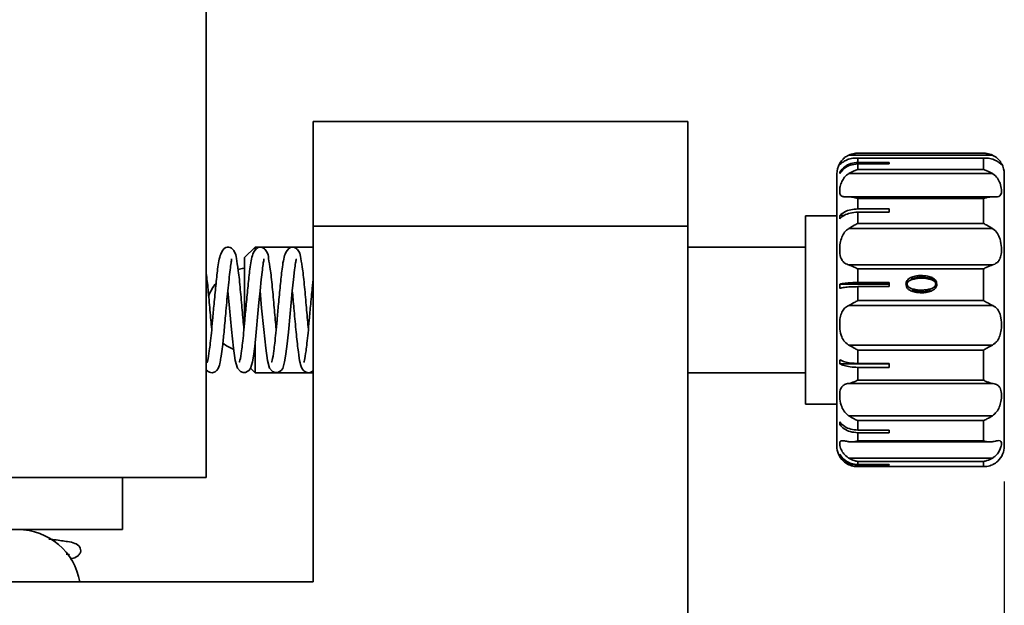
# Model space of a CAD drawing. Units: millimetres. Extents: x 5 to 289, y 4 to 204.
# Drawn here: x 107 to 135, y 134 to 150 of the extents above; entities that cross this region are included whole.
import ezdxf

# ---------------------------------------------------------------- set-up
doc = ezdxf.new("R2010")
doc.units = ezdxf.units.MM
doc.layers.add('SLD-0', color=179, linetype='Continuous', lineweight=25)
doc.styles.add('SLDTEXTSTYLE0', font='TXT', dxfattribs={"width": 0.605})
doc.dimstyles.new('SLDDIMSTYLE1', dxfattribs={"dimtxt": 2.5, "dimasz": 2, "dimexe": 0, "dimexo": 0.0625, "dimtad": 1, "dimdec": 1, "dimlfac": 1.7, "dimrnd": 1e-09, "dimzin": 12, "dimdsep": 46, "dimtxsty": 'SLDTEXTSTYLE0', "dimsah": 1, "dimcen": 0.09, "dimadec": 0, "dimazin": 3, "dimtfac": 1, "dimtdec": 1, "dimtofl": 0, "dimtmove": 0, "dimatfit": 3, "dimfxl": 1, "dimfrac": 2, "dimtolj": 1, "dimtzin": 12, "dimarcsym": 0})
doc.dimstyles.new('SLDDIMSTYLE2', dxfattribs={"dimtxt": 2.5, "dimasz": 2, "dimexe": 0, "dimexo": 0.0625, "dimtad": 0, "dimtih": 1, "dimtoh": 1, "dimlfac": 1.7, "dimrnd": 1e-09, "dimzin": 12, "dimdsep": 46, "dimtxsty": 'SLDTEXTSTYLE0', "dimsah": 1, "dimcen": 0, "dimadec": 0, "dimazin": 3, "dimtfac": 1, "dimtofl": 0, "dimtmove": 0, "dimatfit": 3, "dimfxl": 1, "dimfrac": 2, "dimtolj": 1, "dimtzin": 12, "dimarcsym": 0})

# ---------------------------------------------------------------- blocks, each defined once
blk = doc.blocks.new('_D_3')
at = {"layer": 'SLD-0'}
for p, q in [((134.908, 137.095), (134.908, 104.983)), ((66.009, 122.095), (66.009, 104.983)), ((66.009, 105.983), (134.908, 105.983))]:
    blk.add_line(p, q, dxfattribs=at)
for points in [[(66.009, 105.983), (68.009, 105.733), (68.009, 106.233)], [(134.908, 105.983), (132.908, 106.233), (132.908, 105.733)]]:
    blk.add_solid(points, dxfattribs=at)
at = {"layer": 'SLD-0', "char_height": 2.5, "attachment_point": 1, "style": 'SLDTEXTSTYLE0'}
for s, insert in [('117.1', (96.162, 113.043)), ('NOMINAL', (92.636, 109.206))]:
    blk.add_mtext(s, dxfattribs=dict(at, insert=insert))
blk = doc.blocks.new('_D_4')
at = {"layer": 'SLD-0'}
for p, q in [((98.986, 167.279), (104.434, 175.914)), ((104.434, 175.914), (116.013, 175.914))]:
    blk.add_line(p, q, dxfattribs=at)
blk.add_solid([(98.986, 167.279), (100.264, 168.837), (99.842, 169.104)], dxfattribs=at)
at = {"layer": 'SLD-0', "char_height": 2.5, "attachment_point": 1, "style": 'SLDTEXTSTYLE0'}
for s, insert in [('%%c', (105.684, 179.137)), ('45.2', (109.329, 179.144))]:
    blk.add_mtext(s, dxfattribs=dict(at, insert=insert))

msp = doc.modelspace()

# ---------------------------------------------------------------- linework, layer by layer
at = {"color": 7, "linetype": 'Continuous', "lineweight": 35}
for p, q in [((112.4798, 137.2128), (112.4798, 160.154)), ((115.4798, 147.2128), (126.0092, 147.2128)), ((115.4798, 144.2716), (115.4798, 147.2128)), ((126.0092, 147.2128), (126.0092, 144.2716)), ((130.3841, 146.1673), (130.3646, 146.1478)), ((134.5738, 146.271), (130.5368, 146.271)), ((134.4012, 146.1893), (130.7094, 146.1893)), ((130.7906, 146.1835), (130.7906, 146.066)), ((134.32, 146.1835), (130.7906, 146.1835)), ((134.317, 146.3229), (130.7937, 146.3229)), ((134.32, 145.8643), (134.32, 146.1835)), ((134.7398, 146.1543), (134.7253, 146.1686)), ((130.7906, 146.066), (131.673, 146.066)), ((130.7906, 146.0244), (130.7906, 145.8643)), ((131.673, 146.0244), (130.7906, 146.0244)), ((130.7906, 145.8643), (134.32, 145.8643)), ((131.673, 146.066), (131.673, 146.0244)), ((130.2024, 138.0951), (130.2024, 145.7422)), ((130.2814, 145.7912), (130.2814, 145.7496)), ((134.5738, 145.7519), (130.5368, 145.7519)), ((134.9083, 145.7422), (134.9083, 138.0951)), ((134.5738, 145.0988), (130.5368, 145.0988)), ((130.7906, 145.0475), (130.7906, 144.7581)), ((134.32, 145.0475), (130.7906, 145.0475)), ((134.32, 144.3489), (134.32, 145.0475)), ((130.7906, 144.7581), (131.673, 144.7581)), ((131.673, 144.7581), (131.673, 144.6671)), ((130.2024, 144.5657), (129.32, 144.5657)), ((129.32, 139.2716), (129.32, 144.5657)), ((130.2814, 144.5721), (130.2814, 144.4811)), ((130.4008, 144.5721), (130.2814, 144.5721)), ((130.7906, 144.6671), (130.7906, 144.3489)), ((131.673, 144.6671), (130.7906, 144.6671)), ((126.0092, 144.2716), (115.4798, 144.2716)), ((115.4798, 144.2716), (115.4798, 134.2716)), ((126.0092, 123.0951), (126.0092, 144.2716)), ((134.5738, 144.2058), (130.5368, 144.2058)), ((130.7906, 144.3489), (134.32, 144.3489)), ((113.8494, 143.6834), (113.5553, 143.3893)), ((115.4798, 143.6834), (113.8494, 143.6834)), ((113.8494, 143.6834), (113.8494, 143.5938)), ((129.32, 143.6834), (126.0092, 143.6834)), ((113.5553, 141.5623), (113.5553, 143.3893)), ((130.5368, 143.1851), (134.5738, 143.1851)), ((130.7906, 143.0731), (130.7906, 142.6894)), ((134.32, 143.0731), (130.7906, 143.0731)), ((134.32, 142.1823), (134.32, 143.0731)), ((132.3054, 142.793), (132.3054, 142.8397)), ((132.5776, 142.8387), (132.5776, 142.885)), ((132.851, 142.793), (132.851, 142.8397)), ((131.673, 142.642), (130.2814, 142.642)), ((130.7906, 142.6894), (131.673, 142.6894)), ((130.7906, 142.5733), (130.7906, 142.1823)), ((131.673, 142.5733), (130.7906, 142.5733)), ((131.673, 142.6894), (131.673, 142.5733)), ((132.1745, 142.5969), (132.1745, 142.6444)), ((132.9808, 142.5969), (132.9808, 142.6444)), ((132.3416, 142.4599), (132.3416, 142.5071)), ((132.5776, 142.4275), (132.5776, 142.4746)), ((132.8193, 142.4599), (132.8193, 142.5071)), ((134.5738, 142.0468), (130.5368, 142.0468)), ((130.7906, 142.1823), (134.32, 142.1823)), ((113.8494, 140.9722), (113.8494, 140.154)), ((130.5368, 140.9325), (134.5738, 140.9325)), ((130.7906, 140.7895), (130.7906, 140.4142)), ((134.32, 140.7895), (130.7906, 140.7895)), ((134.32, 139.945), (134.32, 140.7895)), ((130.2814, 140.5181), (130.2814, 140.408)), ((131.673, 140.408), (130.2814, 140.408)), ((130.7906, 140.4142), (131.673, 140.4142)), ((131.673, 140.4142), (131.673, 140.3042)), ((113.7222, 140.2812), (113.8494, 140.154)), ((113.8494, 140.154), (115.4798, 140.154)), ((126.0092, 140.154), (129.32, 140.154)), ((130.7906, 140.3042), (130.7906, 139.945)), ((131.673, 140.3042), (130.7906, 140.3042)), ((134.5738, 139.8534), (130.5368, 139.8534)), ((130.7906, 139.945), (134.32, 139.945)), ((129.32, 139.2716), (130.2024, 139.2716)), ((130.5368, 138.9441), (134.5738, 138.9441)), ((130.2814, 138.7694), (130.2814, 138.6949)), ((130.3642, 138.6949), (130.2814, 138.6949)), ((130.7906, 138.8083), (130.7906, 138.5421)), ((134.32, 138.8083), (130.7906, 138.8083)), ((134.32, 138.2366), (134.32, 138.8083)), ((130.7906, 138.5421), (131.673, 138.5421)), ((130.7906, 138.4676), (130.7906, 138.2366)), ((131.673, 138.4676), (130.7906, 138.4676)), ((131.673, 138.5421), (131.673, 138.4676)), ((130.6136, 138.2074), (134.4971, 138.2074)), ((130.7906, 138.2366), (134.32, 138.2366)), ((130.5368, 137.7527), (134.5738, 137.7527)), ((130.7906, 137.6606), (130.7906, 137.5748)), ((134.32, 137.6606), (130.7906, 137.6606)), ((130.7906, 137.5748), (131.673, 137.5748)), ((130.7906, 137.5557), (130.7906, 137.5148)), ((131.673, 137.5557), (130.7906, 137.5557)), ((131.673, 137.5748), (131.673, 137.5557)), ((134.32, 137.5148), (134.32, 137.6606)), ((130.7906, 137.5148), (134.32, 137.5148)), ((130.7937, 137.5145), (134.317, 137.5145)), ((68.9504, 137.2128), (112.4798, 137.2128)), ((110.1268, 135.7422), (110.1268, 137.2128)), ((104.2445, 135.7422), (110.1268, 135.7422)), ((115.4798, 134.2716), (68.9504, 134.2716))]:
    msp.add_line(p, q, dxfattribs=at)
at = {"color": 7, "linetype": 'Continuous', "lineweight": 35, "flags": 128}
for points in [[(113.5553, 143.0908), (113.4961, 143.0842), (113.3695, 143.0597)], [(113.0855, 142.4584), (113.1293, 141.9653), (113.1862, 141.3697), (113.2422, 140.8438), (113.2916, 140.493), (113.3539, 140.2807), (113.4374, 140.1846), (113.5119, 140.1564), (113.5829, 140.1591), (113.676, 140.2122), (113.7206, 140.2759), (113.7744, 140.4575), (113.8028, 140.6186), (113.8401, 140.8897), (113.8838, 141.2937), (113.9302, 141.8169), (113.9588, 142.1269), (113.9908, 142.4532), (114.024, 142.7706), (114.0558, 143.0503), (114.0558, 143.0503)], [(113.9913, 142.4584), (114.0352, 141.9653), (114.092, 141.3697), (114.1481, 140.8438), (114.1975, 140.493), (114.2598, 140.2807), (114.3433, 140.1846), (114.4177, 140.1564), (114.4888, 140.1591), (114.5819, 140.2122), (114.6265, 140.2759), (114.6802, 140.4575), (114.7087, 140.6186), (114.7459, 140.8897), (114.7897, 141.2937), (114.8361, 141.8169), (114.8647, 142.1269), (114.8967, 142.4532), (114.9299, 142.7706), (114.9617, 143.0503), (114.9617, 143.0503)], [(112.9423, 140.9836), (113.045, 140.9135), (113.2364, 140.8197)]]:
    msp.add_lwpolyline(points, dxfattribs=at)
at = {"color": 7, "linetype": 'Continuous', "lineweight": 35}
for centre, radius, start, end in [((130.7906, 145.7422), 0.5882, 151.2533, 180), ((134.32, 145.7422), 0.5882, 0, 29.07546), ((113.6562, 141.9187), 1.1765, 140.20992, 161.18795), ((130.7906, 138.0951), 0.5882, 180, 226.39069), ((134.32, 138.0951), 0.5882, 313.65432, 360), ((107.1857, 133.9775), 1.7647, 9.59407, 90)]:
    msp.add_arc(centre, radius, start, end, dxfattribs=at)
for points, knots in [([(130.5368, 146.271), (130.525, 146.2652), (130.4711, 146.2387), (130.391, 146.1793), (130.3208, 146.0995), (130.283, 146.033), (130.2767, 146.0016), (130.308, 146.0264), (130.3896, 146.0901), (130.4776, 146.1377), (130.5321, 146.158), (130.5368, 146.1597)], [0, 0, 0, 0, 0.0316439, 0.1442297, 0.2602597, 0.3918268, 0.5492075, 0.7249905, 0.8558656, 0.98742, 1, 1, 1, 1]), ([(130.5368, 146.271), (130.5876, 146.2896), (130.6701, 146.32), (130.7559, 146.3236), (130.7895, 146.3226), (130.7906, 146.3226)], [0, 0, 0, 0, 0.6068408, 0.9873412, 1, 1, 1, 1]), ([(130.7906, 146.1835), (130.7895, 146.1836), (130.7559, 146.1884), (130.6701, 146.1945), (130.5876, 146.173), (130.5368, 146.1597)], [0, 0, 0, 0, 0.0126588, 0.3931592, 1, 1, 1, 1]), ([(134.32, 146.3226), (134.3211, 146.3226), (134.3547, 146.3236), (134.4406, 146.32), (134.5231, 146.2896), (134.5738, 146.271)], [0, 0, 0, 0, 0.0126588, 0.3931592, 1, 1, 1, 1]), ([(134.5738, 146.1597), (134.5231, 146.173), (134.4406, 146.1945), (134.3547, 146.1884), (134.3211, 146.1836), (134.32, 146.1835)], [0, 0, 0, 0, 0.6068408, 0.9873412, 1, 1, 1, 1]), ([(134.5738, 146.1597), (134.5856, 146.1552), (134.6395, 146.1346), (134.7196, 146.09), (134.7898, 146.037), (134.8276, 146.0056), (134.8339, 146.0167), (134.8027, 146.0831), (134.7211, 146.18), (134.633, 146.2428), (134.5786, 146.2687), (134.5738, 146.271)], [0, 0, 0, 0, 0.0316439, 0.1442297, 0.2602597, 0.3918268, 0.5492075, 0.7249905, 0.8558656, 0.98742, 1, 1, 1, 1]), ([(130.7906, 146.066), (130.7247, 146.0598), (130.5929, 146.0474), (130.4075, 145.9514), (130.3248, 145.8463), (130.2814, 145.7912)], [0, 0, 0, 0, 0.3223136, 0.6448161, 1, 1, 1, 1]), ([(130.2814, 145.7496), (130.3202, 145.7999), (130.3976, 145.9004), (130.5793, 146.0026), (130.7179, 146.0169), (130.7906, 146.0244)], [0, 0, 0, 0, 0.3222857, 0.6448249, 1, 1, 1, 1]), ([(130.5368, 145.7519), (130.5876, 145.7809), (130.6701, 145.828), (130.7559, 145.8556), (130.7895, 145.8641), (130.7906, 145.8643)], [0, 0, 0, 0, 0.6068408, 0.9873412, 1, 1, 1, 1]), ([(134.32, 145.8643), (134.3211, 145.8641), (134.3547, 145.8556), (134.4406, 145.828), (134.5231, 145.7809), (134.5738, 145.7519)], [0, 0, 0, 0, 0.0126588, 0.3931592, 1, 1, 1, 1]), ([(130.5368, 145.7519), (130.525, 145.744), (130.4711, 145.7077), (130.391, 145.6217), (130.3208, 145.4887), (130.283, 145.3458), (130.2767, 145.2125), (130.308, 145.1277), (130.3896, 145.0956), (130.4776, 145.096), (130.5321, 145.0982), (130.5368, 145.0984)], [0, 0, 0, 0, 0.0316439, 0.1442297, 0.2602597, 0.3918268, 0.5492075, 0.7249905, 0.8558656, 0.98742, 1, 1, 1, 1]), ([(134.5738, 145.0984), (134.5856, 145.098), (134.6395, 145.0959), (134.7196, 145.0969), (134.7898, 145.1216), (134.8276, 145.1846), (134.8339, 145.3013), (134.8027, 145.4605), (134.7211, 145.6237), (134.633, 145.7134), (134.5786, 145.7488), (134.5738, 145.7519)], [0, 0, 0, 0, 0.0316439, 0.1442297, 0.2602597, 0.3918268, 0.5492075, 0.7249905, 0.8558656, 0.98742, 1, 1, 1, 1]), ([(130.7906, 145.0475), (130.7895, 145.0479), (130.7559, 145.0611), (130.6701, 145.0907), (130.5876, 145.0955), (130.5368, 145.0984)], [0, 0, 0, 0, 0.0126588, 0.3931592, 1, 1, 1, 1]), ([(134.5738, 145.0984), (134.5231, 145.0955), (134.4406, 145.0907), (134.3547, 145.0611), (134.3211, 145.0479), (134.32, 145.0475)], [0, 0, 0, 0, 0.6068408, 0.9873412, 1, 1, 1, 1]), ([(130.7906, 144.7581), (130.7247, 144.7539), (130.5929, 144.7455), (130.4075, 144.6806), (130.3248, 144.6094), (130.2814, 144.5721)], [0, 0, 0, 0, 0.32231356, 0.64481611, 1, 1, 1, 1]), ([(130.2814, 144.4811), (130.3202, 144.5151), (130.3976, 144.5831), (130.5793, 144.6523), (130.7179, 144.662), (130.7906, 144.6671)], [0, 0, 0, 0, 0.3222857, 0.6448249, 1, 1, 1, 1]), ([(130.5368, 144.2058), (130.525, 144.1978), (130.4711, 144.1614), (130.391, 144.0719), (130.3208, 143.9213), (130.283, 143.7403), (130.2767, 143.5408), (130.308, 143.3691), (130.3896, 143.2498), (130.4776, 143.2029), (130.5321, 143.1866), (130.5368, 143.1851)], [0, 0, 0, 0, 0.0316439, 0.1442297, 0.2602597, 0.3918268, 0.5492075, 0.7249905, 0.8558656, 0.98742, 1, 1, 1, 1]), ([(130.5368, 144.2058), (130.5876, 144.2373), (130.6701, 144.2885), (130.7559, 144.3327), (130.7895, 144.3484), (130.7906, 144.3489)], [0, 0, 0, 0, 0.6068408, 0.9873412, 1, 1, 1, 1]), ([(134.32, 144.3489), (134.3211, 144.3484), (134.3547, 144.3327), (134.4406, 144.2885), (134.5231, 144.2373), (134.5738, 144.2058)], [0, 0, 0, 0, 0.0126588, 0.3931592, 1, 1, 1, 1]), ([(134.5738, 143.1851), (134.5856, 143.1889), (134.6395, 143.2058), (134.7196, 143.2523), (134.7898, 143.348), (134.8276, 143.4885), (134.8339, 143.6796), (134.8027, 143.889), (134.7211, 144.0747), (134.633, 144.1672), (134.5786, 144.2027), (134.5738, 144.2058)], [0, 0, 0, 0, 0.0316439, 0.1442297, 0.2602597, 0.3918268, 0.5492075, 0.7249905, 0.8558656, 0.98742, 1, 1, 1, 1]), ([(113.5384, 141.3817), (113.521, 141.5565), (113.4846, 141.9219), (113.4354, 142.5156), (113.3834, 143.0261), (113.3186, 143.3718), (113.3091, 143.5181), (113.1946, 143.6594), (113.1021, 143.689), (112.9832, 143.6699), (112.862, 143.4962), (112.7971, 143.0978), (112.7493, 142.6262), (112.6976, 142.1109), (112.6566, 141.652), (112.6245, 141.2787), (112.5934, 140.9904), (112.556, 140.7057), (112.5306, 140.5312), (112.5025, 140.4469), (112.5083, 140.4522), (112.5088, 140.4527)], [0, 0, 0, 0, 0.0690361, 0.1443312, 0.2235683, 0.2946997, 0.3518481, 0.3788915, 0.3982574, 0.4237621, 0.4908159, 0.5735247, 0.6472692, 0.7149405, 0.7728594, 0.8214844, 0.8638099, 0.9010994, 0.9679661, 0.9972845, 1, 1, 1, 1]), ([(114.4443, 141.3817), (114.4269, 141.5565), (114.3905, 141.9219), (114.3413, 142.5156), (114.2893, 143.0261), (114.2245, 143.3718), (114.215, 143.5181), (114.1005, 143.6594), (114.0079, 143.689), (113.8891, 143.6699), (113.7678, 143.4962), (113.703, 143.0978), (113.6551, 142.6262), (113.6035, 142.1109), (113.5624, 141.652), (113.5304, 141.2787), (113.4993, 140.9904), (113.4619, 140.7057), (113.4365, 140.5312), (113.4084, 140.4469), (113.4142, 140.4522), (113.4147, 140.4527)], [0, 0, 0, 0, 0.06903609, 0.14433121, 0.22356832, 0.29469973, 0.35184814, 0.37889153, 0.39825736, 0.42376215, 0.49081592, 0.57352474, 0.64726923, 0.71494047, 0.77285941, 0.82148444, 0.86380988, 0.90109942, 0.96796605, 0.99728452, 1, 1, 1, 1]), ([(115.3502, 141.3817), (115.3328, 141.5565), (115.2964, 141.9219), (115.2472, 142.5156), (115.1952, 143.0261), (115.1304, 143.3718), (115.1209, 143.5181), (115.0063, 143.6594), (114.9138, 143.689), (114.795, 143.6699), (114.6737, 143.4962), (114.6088, 143.0978), (114.561, 142.6262), (114.5093, 142.1109), (114.4683, 141.652), (114.4362, 141.2787), (114.4052, 140.9904), (114.3678, 140.7057), (114.3423, 140.5312), (114.3142, 140.4469), (114.3201, 140.4522), (114.3206, 140.4527)], [0, 0, 0, 0, 0.06903609, 0.14433121, 0.22356832, 0.29469973, 0.35184814, 0.37889153, 0.39825736, 0.42376215, 0.49081592, 0.57352474, 0.64726923, 0.71494047, 0.77285941, 0.82148444, 0.86380988, 0.90109942, 0.96796605, 0.99728452, 1, 1, 1, 1]), ([(113.1499, 143.0503), (113.1588, 143.1187), (113.1749, 143.2442), (113.195, 143.3381), (113.1903, 143.3495), (113.1885, 143.3539)], [0, 0, 0, 0, 0.4260102, 0.7808075, 1, 1, 1, 1]), ([(114.0558, 143.0503), (114.0646, 143.1187), (114.0808, 143.2442), (114.1008, 143.3381), (114.0962, 143.3495), (114.0944, 143.3539)], [0, 0, 0, 0, 0.4260102, 0.7808075, 1, 1, 1, 1]), ([(114.9617, 143.0503), (114.9705, 143.1187), (114.9867, 143.2442), (115.0067, 143.3381), (115.0021, 143.3495), (115.0003, 143.3539)], [0, 0, 0, 0, 0.4260102, 0.7808075, 1, 1, 1, 1]), ([(130.7906, 143.0731), (130.7895, 143.0737), (130.7559, 143.0918), (130.6701, 143.137), (130.5876, 143.1668), (130.5368, 143.1851)], [0, 0, 0, 0, 0.0126588, 0.3931592, 1, 1, 1, 1]), ([(134.5738, 143.1851), (134.5231, 143.1668), (134.4406, 143.137), (134.3547, 143.0918), (134.3211, 143.0737), (134.32, 143.0731)], [0, 0, 0, 0, 0.6068408, 0.9873412, 1, 1, 1, 1]), ([(112.4798, 140.2441), (112.4937, 140.2225), (112.5195, 140.1825), (112.6051, 140.1512), (112.6945, 140.1557), (112.7749, 140.2071), (112.8389, 140.3115), (112.8634, 140.4273), (112.9, 140.6283), (112.9369, 140.8996), (112.981, 141.3042), (113.0169, 141.7411), (113.0537, 142.1373), (113.0855, 142.4628), (113.119, 142.7832), (113.1395, 142.9605), (113.1499, 143.0503)], [0, 0, 0, 0, 0.0338823, 0.0627273, 0.0896402, 0.1343958, 0.1731362, 0.2747567, 0.3447133, 0.4364302, 0.5477874, 0.6750974, 0.7488804, 0.8289224, 0.9134381, 1, 1, 1, 1]), ([(112.6325, 141.3817), (112.615, 141.5559), (112.5785, 141.9201), (112.5327, 142.4957), (112.4969, 142.8036), (112.4798, 142.9508)], [0, 0, 0, 0, 0.323693, 0.676733, 1, 1, 1, 1]), ([(132.3054, 142.8397), (132.2747, 142.8254), (132.2245, 142.8021), (132.1712, 142.7464), (132.148, 142.6935), (132.146, 142.6584), (132.1452, 142.6444)], [0, 0, 0, 0, 0.3720638, 0.6072549, 0.8438793, 1, 1, 1, 1]), ([(132.5776, 142.885), (132.5545, 142.8846), (132.5081, 142.8837), (132.4159, 142.874), (132.3496, 142.8534), (132.3054, 142.8397)], [0, 0, 0, 0, 0.2505092, 0.5011446, 1, 1, 1, 1]), ([(132.3054, 142.793), (132.3551, 142.8083), (132.4439, 142.8355), (132.5367, 142.8377), (132.5776, 142.8387)], [0, 0, 0, 0, 0.55960225, 1, 1, 1, 1]), ([(132.3416, 142.7812), (132.3609, 142.786), (132.3995, 142.7958), (132.4781, 142.8087), (132.5379, 142.8108), (132.5776, 142.8122)], [0, 0, 0, 0, 0.2503801, 0.5009392, 1, 1, 1, 1]), ([(132.851, 142.8397), (132.829, 142.8473), (132.785, 142.8625), (132.6937, 142.8809), (132.624, 142.8834), (132.5776, 142.885)], [0, 0, 0, 0, 0.2506081, 0.5012995, 1, 1, 1, 1]), ([(132.5776, 142.8387), (132.6299, 142.8371), (132.7233, 142.8343), (132.812, 142.8056), (132.851, 142.793)], [0, 0, 0, 0, 0.5600548, 1, 1, 1, 1]), ([(132.5776, 142.8122), (132.5979, 142.8118), (132.6385, 142.811), (132.7195, 142.8042), (132.7787, 142.7904), (132.8182, 142.7812)], [0, 0, 0, 0, 0.2504326, 0.5010133, 1, 1, 1, 1]), ([(133.01, 142.6444), (133.0081, 142.6666), (133.0041, 142.7111), (132.9643, 142.772), (132.9099, 142.8136), (132.8684, 142.832), (132.851, 142.8397)], [0, 0, 0, 0, 0.2470432, 0.4957568, 0.7888555, 1, 1, 1, 1]), ([(115.4798, 142.7409), (115.4745, 142.6933), (115.4536, 142.5045), (115.4152, 142.1077), (115.3742, 141.6526), (115.3421, 141.2786), (115.3111, 140.9904), (115.2737, 140.7057), (115.2482, 140.5312), (115.2201, 140.4469), (115.226, 140.4522), (115.2265, 140.4527)], [0, 0, 0, 0, 0.0606054, 0.2408279, 0.3950779, 0.5245764, 0.6372977, 0.7366074, 0.914687, 0.9927681, 1, 1, 1, 1]), ([(130.7906, 142.6894), (130.7779, 142.6894), (130.6994, 142.6891), (130.5558, 142.6835), (130.4079, 142.6681), (130.323, 142.6528), (130.2914, 142.6446), (130.2814, 142.642)], [0, 0, 0, 0, 0.0621919, 0.3841641, 0.706139, 0.907618, 1, 1, 1, 1]), ([(130.2814, 142.5259), (130.2914, 142.5285), (130.336, 142.5401), (130.4462, 142.5574), (130.6166, 142.5711), (130.7366, 142.5726), (130.7906, 142.5733)], [0, 0, 0, 0, 0.0924236, 0.4145728, 0.7367229, 1, 1, 1, 1]), ([(132.1452, 142.6444), (132.1472, 142.6224), (132.1512, 142.5783), (132.1902, 142.5174), (132.2448, 142.4747), (132.2871, 142.4558), (132.3054, 142.4476)], [0, 0, 0, 0, 0.2437235, 0.4892836, 0.7778253, 1, 1, 1, 1]), ([(132.1745, 142.6444), (132.1756, 142.6555), (132.1778, 142.6779), (132.1983, 142.711), (132.2434, 142.7477), (132.2955, 142.7683), (132.3334, 142.7789), (132.3416, 142.7812)], [0, 0, 0, 0, 0.1445082, 0.2899246, 0.4923926, 0.8899547, 1, 1, 1, 1]), ([(132.3416, 142.5071), (132.3229, 142.5127), (132.2811, 142.5254), (132.2295, 142.5511), (132.1922, 142.5857), (132.1764, 142.6167), (132.175, 142.6371), (132.1745, 142.6444)], [0, 0, 0, 0, 0.25183807, 0.56430456, 0.73379695, 0.90505295, 1, 1, 1, 1]), ([(132.8182, 142.7812), (132.8366, 142.7757), (132.8782, 142.7633), (132.9291, 142.7375), (132.9647, 142.7022), (132.9792, 142.6716), (132.9804, 142.6516), (132.9808, 142.6444)], [0, 0, 0, 0, 0.2517758, 0.5674549, 0.7354515, 0.9050754, 1, 1, 1, 1]), ([(132.9808, 142.6444), (132.9796, 142.6325), (132.9772, 142.6086), (132.9541, 142.5738), (132.9034, 142.5336), (132.8533, 142.5178), (132.8193, 142.5071)], [0, 0, 0, 0, 0.1573119, 0.3157291, 0.5370374, 1, 1, 1, 1]), ([(132.851, 142.793), (132.8985, 142.7701), (132.9623, 142.7393), (132.9904, 142.6778), (132.9976, 142.6621)], [0, 0, 0, 0, 0.7447796, 1, 1, 1, 1]), ([(132.851, 142.4476), (132.886, 142.4646), (132.9401, 142.4907), (132.9912, 142.5541), (133.0084, 142.6038), (133.0096, 142.6344), (133.01, 142.6444)], [0, 0, 0, 0, 0.4255173, 0.6563174, 0.8880568, 1, 1, 1, 1]), ([(114.8972, 142.4584), (114.9115, 142.2955), (114.9427, 141.9381), (114.9991, 141.3525), (115.051, 140.8407), (115.1041, 140.4786), (115.133, 140.3232), (115.2209, 140.1907), (115.3218, 140.1512), (115.4105, 140.1549), (115.4537, 140.1878), (115.4798, 140.2077)], [0, 0, 0, 0, 0.1495663, 0.3279274, 0.5083979, 0.6691232, 0.8114808, 0.8795864, 0.9155107, 0.9490287, 1, 1, 1, 1]), ([(132.3054, 142.4476), (132.3273, 142.44), (132.3711, 142.4249), (132.462, 142.4062), (132.5314, 142.4035), (132.5776, 142.4017)], [0, 0, 0, 0, 0.2505774, 0.5012272, 1, 1, 1, 1]), ([(132.5776, 142.4746), (132.5577, 142.4749), (132.5178, 142.4757), (132.4384, 142.4837), (132.3803, 142.4977), (132.3416, 142.5071)], [0, 0, 0, 0, 0.25038345, 0.50094092, 1, 1, 1, 1]), ([(132.3416, 142.4599), (132.385, 142.4494), (132.4627, 142.4307), (132.5425, 142.4285), (132.5776, 142.4275)], [0, 0, 0, 0, 0.55991676, 1, 1, 1, 1]), ([(132.8193, 142.5071), (132.7996, 142.5018), (132.7601, 142.4913), (132.6795, 142.4781), (132.6183, 142.476), (132.5776, 142.4746)], [0, 0, 0, 0, 0.25042715, 0.50104827, 1, 1, 1, 1]), ([(132.5776, 142.4275), (132.6234, 142.4289), (132.7052, 142.4315), (132.7845, 142.4512), (132.8193, 142.4599)], [0, 0, 0, 0, 0.5599804, 1, 1, 1, 1]), ([(132.5776, 142.4017), (132.6009, 142.4022), (132.6474, 142.4031), (132.74, 142.413), (132.8066, 142.4338), (132.851, 142.4476)], [0, 0, 0, 0, 0.2505413, 0.5012052, 1, 1, 1, 1]), ([(130.5368, 142.0468), (130.525, 142.0409), (130.4711, 142.0141), (130.391, 141.9451), (130.3208, 141.8173), (130.283, 141.6466), (130.2767, 141.4344), (130.308, 141.2219), (130.3896, 141.0473), (130.4776, 140.9657), (130.5321, 140.9352), (130.5368, 140.9325)], [0, 0, 0, 0, 0.0316439, 0.1442297, 0.2602597, 0.3918268, 0.5492075, 0.7249905, 0.8558656, 0.98742, 1, 1, 1, 1]), ([(130.5368, 142.0468), (130.5876, 142.0724), (130.6701, 142.114), (130.7559, 142.1629), (130.7895, 142.1817), (130.7906, 142.1823)], [0, 0, 0, 0, 0.6068408, 0.9873412, 1, 1, 1, 1]), ([(134.32, 142.1823), (134.3211, 142.1817), (134.3547, 142.1629), (134.4406, 142.114), (134.5231, 142.0724), (134.5738, 142.0468)], [0, 0, 0, 0, 0.0126588, 0.3931592, 1, 1, 1, 1]), ([(134.5738, 140.9325), (134.5856, 140.9394), (134.6395, 140.9709), (134.7196, 141.0503), (134.7898, 141.1914), (134.8276, 141.3718), (134.8339, 141.586), (134.8027, 141.7894), (134.7211, 141.948), (134.633, 142.0185), (134.5786, 142.0445), (134.5738, 142.0468)], [0, 0, 0, 0, 0.0316439, 0.1442297, 0.2602597, 0.3918268, 0.5492075, 0.7249905, 0.8558656, 0.98742, 1, 1, 1, 1]), ([(130.7906, 140.7895), (130.7895, 140.79), (130.7559, 140.8082), (130.6701, 140.8569), (130.5876, 140.9037), (130.5368, 140.9325)], [0, 0, 0, 0, 0.0126588, 0.3931592, 1, 1, 1, 1]), ([(134.5738, 140.9325), (134.5231, 140.9037), (134.4406, 140.8569), (134.3547, 140.8082), (134.3211, 140.79), (134.32, 140.7895)], [0, 0, 0, 0, 0.6068408, 0.9873412, 1, 1, 1, 1]), ([(130.7906, 140.4142), (130.7247, 140.4166), (130.5929, 140.4213), (130.4075, 140.4575), (130.3248, 140.4972), (130.2814, 140.5181)], [0, 0, 0, 0, 0.3223136, 0.6448161, 1, 1, 1, 1]), ([(130.2814, 140.408), (130.3202, 140.389), (130.3976, 140.351), (130.5793, 140.3124), (130.7179, 140.307), (130.7906, 140.3042)], [0, 0, 0, 0, 0.3222857, 0.6448249, 1, 1, 1, 1]), ([(130.5368, 139.8534), (130.525, 139.8513), (130.4711, 139.8413), (130.391, 139.8112), (130.3208, 139.7404), (130.283, 139.6259), (130.2767, 139.4579), (130.308, 139.2614), (130.3896, 139.0784), (130.4776, 138.9839), (130.5321, 138.9473), (130.5368, 138.9441)], [0, 0, 0, 0, 0.0316439, 0.1442297, 0.2602597, 0.3918268, 0.5492075, 0.7249905, 0.8558656, 0.98742, 1, 1, 1, 1]), ([(130.5368, 139.8534), (130.5876, 139.8663), (130.6701, 139.8872), (130.7559, 139.9277), (130.7895, 139.9445), (130.7906, 139.945)], [0, 0, 0, 0, 0.6068408, 0.9873412, 1, 1, 1, 1]), ([(134.32, 139.945), (134.3211, 139.9445), (134.3547, 139.9277), (134.4406, 139.8872), (134.5231, 139.8663), (134.5738, 139.8534)], [0, 0, 0, 0, 0.0126588, 0.3931592, 1, 1, 1, 1]), ([(134.5738, 138.9441), (134.5856, 138.9523), (134.6395, 138.9899), (134.7196, 139.081), (134.7898, 139.2296), (134.8276, 139.4016), (134.8339, 139.5815), (134.8027, 139.7246), (134.7211, 139.8134), (134.633, 139.8431), (134.5786, 139.8526), (134.5738, 139.8534)], [0, 0, 0, 0, 0.0316439, 0.1442297, 0.2602597, 0.3918268, 0.5492075, 0.7249905, 0.8558656, 0.98742, 1, 1, 1, 1]), ([(130.7906, 138.8083), (130.7895, 138.8088), (130.7559, 138.8221), (130.6701, 138.8612), (130.5876, 138.9126), (130.5368, 138.9441)], [0, 0, 0, 0, 0.0126588, 0.3931592, 1, 1, 1, 1]), ([(134.5738, 138.9441), (134.5231, 138.9126), (134.4406, 138.8612), (134.3547, 138.8221), (134.3211, 138.8088), (134.32, 138.8083)], [0, 0, 0, 0, 0.6068408, 0.9873412, 1, 1, 1, 1]), ([(130.7906, 138.5421), (130.7247, 138.5473), (130.5929, 138.5575), (130.4075, 138.6369), (130.3248, 138.7238), (130.2814, 138.7694)], [0, 0, 0, 0, 0.3223136, 0.6448161, 1, 1, 1, 1]), ([(130.2814, 138.6949), (130.3202, 138.6534), (130.3976, 138.5702), (130.5793, 138.4857), (130.7179, 138.4738), (130.7906, 138.4676)], [0, 0, 0, 0, 0.3222857, 0.6448249, 1, 1, 1, 1]), ([(130.5368, 138.2135), (130.525, 138.2156), (130.4711, 138.2251), (130.391, 138.2421), (130.3208, 138.2472), (130.283, 138.2195), (130.2767, 138.1407), (130.308, 138.0129), (130.3896, 137.8704), (130.4776, 137.7884), (130.5321, 137.7556), (130.5368, 137.7527)], [0, 0, 0, 0, 0.0316439, 0.1442297, 0.2602597, 0.3918268, 0.5492075, 0.7249905, 0.8558656, 0.98742, 1, 1, 1, 1]), ([(130.5368, 138.2135), (130.5876, 138.2101), (130.6701, 138.2047), (130.7559, 138.226), (130.7895, 138.2363), (130.7906, 138.2366)], [0, 0, 0, 0, 0.6068408, 0.9873412, 1, 1, 1, 1]), ([(134.32, 138.2366), (134.3211, 138.2363), (134.3547, 138.226), (134.4406, 138.2047), (134.5231, 138.2101), (134.5738, 138.2135)], [0, 0, 0, 0, 0.0126588, 0.3931592, 1, 1, 1, 1]), ([(134.5738, 137.7527), (134.5856, 137.7601), (134.6395, 137.7937), (134.7196, 137.872), (134.7898, 137.9884), (134.8276, 138.1059), (134.8339, 138.2033), (134.8027, 138.2476), (134.7211, 138.2429), (134.633, 138.2237), (134.5786, 138.2143), (134.5738, 138.2135)], [0, 0, 0, 0, 0.0316439, 0.1442297, 0.2602597, 0.3918268, 0.5492075, 0.7249905, 0.8558656, 0.98742, 1, 1, 1, 1]), ([(130.7906, 137.5748), (130.7765, 137.5751), (130.6966, 137.5768), (130.5761, 137.6069), (130.4251, 137.6912), (130.3343, 137.7799), (130.2906, 137.8499), (130.2814, 137.8646)], [0, 0, 0, 0, 0.0690938, 0.3910649, 0.5925371, 0.9145572, 1, 1, 1, 1]), ([(130.2814, 137.8456), (130.2914, 137.8298), (130.336, 137.7586), (130.4462, 137.6531), (130.6166, 137.5696), (130.7366, 137.5601), (130.7906, 137.5557)], [0, 0, 0, 0, 0.0924236, 0.4145728, 0.7367229, 1, 1, 1, 1]), ([(130.5368, 137.5664), (130.5251, 137.5721), (130.4716, 137.5985), (130.4152, 137.6375), (130.3898, 137.6659), (130.3857, 137.6704)], [0, 0, 0, 0, 0.1912981, 0.8719173, 1, 1, 1, 1]), ([(130.7906, 137.6606), (130.7895, 137.6608), (130.7559, 137.6658), (130.6701, 137.6848), (130.5876, 137.7269), (130.5368, 137.7527)], [0, 0, 0, 0, 0.0126588, 0.3931592, 1, 1, 1, 1]), ([(130.5368, 137.5664), (130.5876, 137.5477), (130.6701, 137.5173), (130.7559, 137.5137), (130.7895, 137.5148), (130.7906, 137.5148)], [0, 0, 0, 0, 0.6068408, 0.9873412, 1, 1, 1, 1]), ([(134.5738, 137.7527), (134.5231, 137.7269), (134.4406, 137.6848), (134.3547, 137.6658), (134.3211, 137.6608), (134.32, 137.6606)], [0, 0, 0, 0, 0.6068408, 0.9873412, 1, 1, 1, 1]), ([(134.32, 137.5148), (134.3211, 137.5148), (134.3547, 137.5137), (134.4406, 137.5173), (134.5231, 137.5477), (134.5738, 137.5664)], [0, 0, 0, 0, 0.0126588, 0.3931592, 1, 1, 1, 1]), ([(134.7249, 137.6707), (134.7209, 137.6662), (134.6929, 137.634), (134.6328, 137.5944), (134.5786, 137.5686), (134.5738, 137.5664)], [0, 0, 0, 0, 0.1303386, 0.9240962, 1, 1, 1, 1]), ([(108.6493, 134.9232), (108.7085, 134.933), (108.7911, 134.9467), (108.8955, 135.0186), (108.9469, 135.098), (108.9541, 135.1846), (108.9101, 135.2991), (108.7724, 135.3732), (108.5771, 135.4059), (108.322, 135.4471), (108.1068, 135.4693), (108.0565, 135.4745)], [0, 0, 0, 0, 0.1468519, 0.2047002, 0.2692185, 0.3298986, 0.3804289, 0.5268142, 0.7117792, 0.9325674, 1, 1, 1, 1]), ([(108.5386, 135.0555), (108.5437, 135.0547), (108.5934, 135.0467), (108.6269, 135.0368), (108.6269, 135.0457), (108.627, 135.0484)], [0, 0, 0, 0, 0.0739125, 0.7242779, 1, 1, 1, 1])]:
    msp.add_open_spline(points, degree=3, knots=knots, dxfattribs=at)
for points in [[(130.2814, 142.642), (130.2813, 142.6226), (130.2811, 142.5839), (130.2813, 142.5452), (130.2814, 142.5259)], [(130.2814, 137.8646), (130.2813, 137.8615), (130.2811, 137.8551), (130.2813, 137.8488), (130.2814, 137.8456)]]:
    msp.add_open_spline(points, degree=3, dxfattribs=at)

# ---------------------------------------------------------------- dimensions: what is measured, and where the dimension line sits
at = {"layer": 'SLD-0'}
dim = msp.add_diameter_dim_2p(p1=(84.7974, 144.7933), p2=(98.9857, 167.2794), dimstyle='SLDDIMSTYLE2', dxfattribs=at)
dim.commit()
dim.dimension.update_dxf_attribs({"geometry": '_D_4', "text_midpoint": (110.8485, 178.0286), "dimtype": 163})
dim = msp.add_linear_dim(base=(134.9083, 105.9833), p1=(66.0092, 123.0951), p2=(134.9083, 138.0951), text='<>\\PNOMINAL', dimstyle='SLDDIMSTYLE1', dxfattribs=at)
dim.commit()
dim.dimension.update_dxf_attribs({"geometry": '_D_3', "text_midpoint": (100.4587, 105.9833), "dimtype": 160})

doc.saveas('drawing.dxf')
